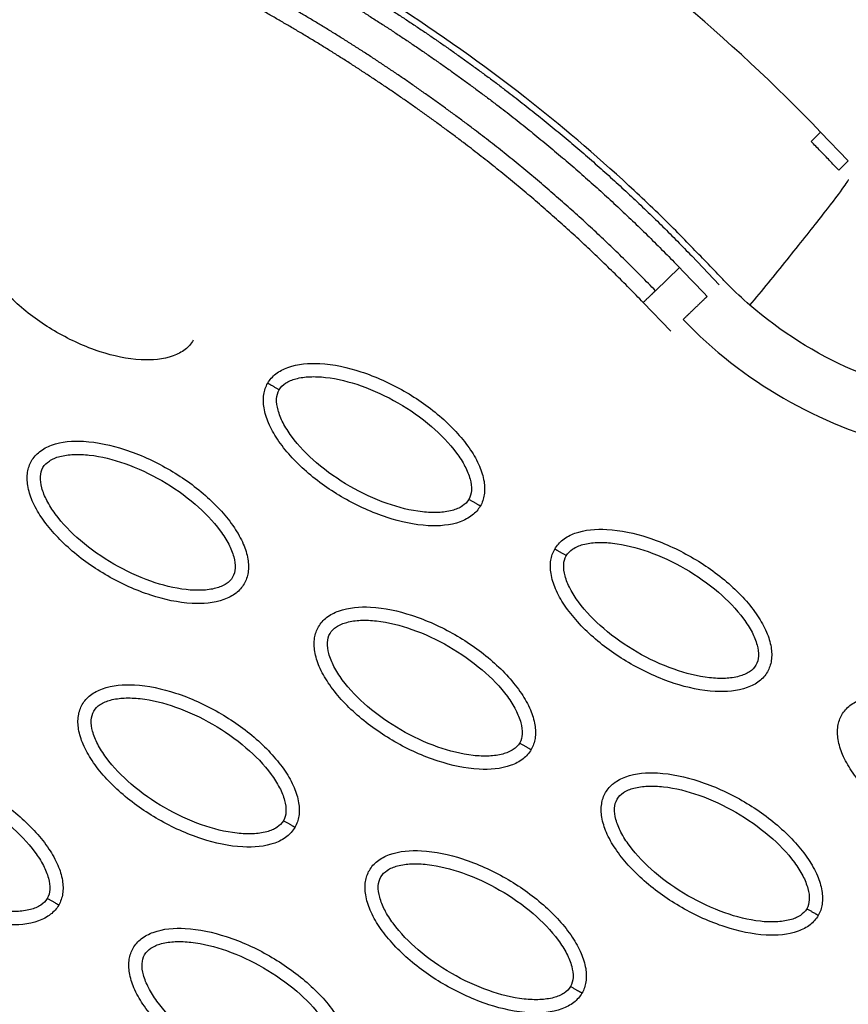
# Model space of a CAD drawing. Units: millimetres. Extents: x -2659 to 36524, y -348 to 25750.
# Drawn here: x 9875 to 9937, y 9605 to 9679 of the extents above; entities that cross this region are included whole.
import ezdxf

# ---------------------------------------------------------------- set-up
doc = ezdxf.new("R2010")
doc.units = ezdxf.units.MM
doc.layers.add('DiKom', color=7, linetype='Continuous')
doc.layers.add('QITELE', color=7, linetype='Continuous')
doc.dimstyles.new('Qitele', dxfattribs={"dimscale": 85, "dimtxt": 4, "dimasz": 5, "dimexe": 4, "dimexo": 0, "dimgap": 3, "dimtad": 1, "dimdec": 0, "dimrnd": 10, "dimzin": 1, "dimtxsty": 'Standard', "dimblk": 'OBLIQUE', "dimcen": 5, "dimdle": 4, "dimclrd": 256, "dimclre": 256, "dimclrt": 256, "dimadec": 0, "dimazin": 0, "dimtfac": 1, "dimtdec": 0, "dimtmove": 0, "dimatfit": 3, "dimldrblk": 'OBLIQUE', "dimfxl": 6, "dimfxlon": 1, "dimlwd": 40, "dimlwe": 30, "dimarcsym": 0})

# ---------------------------------------------------------------- blocks, each defined once
blk = doc.blocks.new('_Oblique')
at = {"color": 0, "linetype": 'ByBlock', "lineweight": -2}
blk.add_line((-0.5, -0.5), (0.5, 0.5), dxfattribs=at)
blk = doc.blocks.new('*D2')
at = {"layer": 'Defpoints', "color": 0, "transparency": 16777216}
for p in [(20146.931, 19119.945), (2614.902, 3316.628), (16561.145, 3316.628)]:
    blk.add_point(p, dxfattribs=at)
at = {"layer": 'QITELE', "lineweight": 40, "transparency": 16777216}
blk.add_line((2614.902, 19459.945), (2614.902, 2976.628), dxfattribs=at)
at = {"layer": 'QITELE', "lineweight": 30, "transparency": 16777216}
for p, q in [((3124.902, 19119.945), (2274.902, 19119.945)), ((3124.902, 3316.628), (2274.902, 3316.628))]:
    blk.add_line(p, q, dxfattribs=at)
at = {"layer": 'QITELE', "lineweight": 40, "transparency": 16777216, "xscale": 425, "yscale": 425, "zscale": 425}
for p, rotation in [((2614.902, 19119.945), 90), ((2614.902, 3316.628), 270)]:
    blk.add_blockref('_Oblique', p, dxfattribs=dict(at, rotation=rotation))
at = {"layer": 'QITELE', "transparency": 16777216, "insert": (1879.094, 11194.095), "char_height": 595, "attachment_point": 5, "rotation": 90}
blk.add_mtext('15800', dxfattribs=at)
blk = doc.blocks.new('*D3')
at = {"layer": 'Defpoints', "color": 0, "transparency": 16777216}
for p in [(20307.609, 21136.487), (1133.918, 1785.681), (16689.405, 1785.681)]:
    blk.add_point(p, dxfattribs=at)
at = {"layer": 'QITELE', "lineweight": 40, "transparency": 16777216}
blk.add_line((1133.918, 21476.487), (1133.918, 1445.681), dxfattribs=at)
at = {"layer": 'QITELE', "lineweight": 30, "transparency": 16777216}
for p, q in [((1643.918, 21136.487), (793.918, 21136.487)), ((1643.918, 1785.681), (793.918, 1785.681))]:
    blk.add_line(p, q, dxfattribs=at)
at = {"layer": 'QITELE', "lineweight": 40, "transparency": 16777216, "xscale": 425, "yscale": 425, "zscale": 425}
for p, rotation in [((1133.918, 21136.487), 90), ((1133.918, 1785.681), 270)]:
    blk.add_blockref('_Oblique', p, dxfattribs=dict(at, rotation=rotation))
at = {"layer": 'QITELE', "transparency": 16777216, "insert": (398.11, 11353.538), "char_height": 595, "attachment_point": 5, "rotation": 90}
blk.add_mtext('19460', dxfattribs=at)
blk = doc.blocks.new('*D4')
at = {"layer": 'Defpoints', "color": 0, "transparency": 16777216}
for p in [(30630.04, 22155.085), (4830.159, 7383.399), (30630.04, 7347.113)]:
    blk.add_point(p, dxfattribs=at)
at = {"layer": 'QITELE', "lineweight": 30, "transparency": 16777216}
for p, q in [((4830.159, 21645.085), (4830.159, 22495.085)), ((30630.04, 21645.085), (30630.04, 22495.085))]:
    blk.add_line(p, q, dxfattribs=at)
at = {"layer": 'QITELE', "lineweight": 40, "transparency": 16777216}
blk.add_line((4490.159, 22155.085), (30970.04, 22155.085), dxfattribs=at)
at = {"layer": 'QITELE', "lineweight": 40, "transparency": 16777216, "xscale": 425, "yscale": 425, "zscale": 425, "rotation": 180}
blk.add_blockref('_Oblique', (4830.159, 22155.085), dxfattribs=at)
at = {"layer": 'QITELE', "lineweight": 40, "transparency": 16777216, "xscale": 425, "yscale": 425, "zscale": 425}
blk.add_blockref('_Oblique', (30630.04, 22155.085), dxfattribs=at)
at = {"layer": 'QITELE', "transparency": 16777216, "insert": (17767.092, 22890.893), "char_height": 595, "attachment_point": 5}
blk.add_mtext('25800', dxfattribs=at)
blk = doc.blocks.new('*D5')
at = {"layer": 'Defpoints', "color": 0, "transparency": 16777216}
for p in [(32925.549, 23525.638), (32925.549, 7543.623), (3359.112, 7240.106)]:
    blk.add_point(p, dxfattribs=at)
at = {"layer": 'QITELE', "lineweight": 30, "transparency": 16777216}
for p, q in [((3359.112, 23015.638), (3359.112, 23865.638)), ((32925.549, 23015.638), (32925.549, 23865.638))]:
    blk.add_line(p, q, dxfattribs=at)
at = {"layer": 'QITELE', "lineweight": 40, "transparency": 16777216}
blk.add_line((3019.112, 23525.638), (33265.549, 23525.638), dxfattribs=at)
at = {"layer": 'QITELE', "lineweight": 40, "transparency": 16777216, "xscale": 425, "yscale": 425, "zscale": 425, "rotation": 180}
blk.add_blockref('_Oblique', (3359.112, 23525.638), dxfattribs=at)
at = {"layer": 'QITELE', "lineweight": 40, "transparency": 16777216, "xscale": 425, "yscale": 425, "zscale": 425}
blk.add_blockref('_Oblique', (32925.549, 23525.638), dxfattribs=at)
at = {"layer": 'QITELE', "transparency": 16777216, "insert": (17730.099, 24261.446), "char_height": 595, "attachment_point": 5}
blk.add_mtext('29460', dxfattribs=at)
blk = doc.blocks.new('RN-01201')
at = {"color": 7, "linetype": 'Continuous'}
for p, q in [((9935.1, 9670.69), (9934.376, 9669.994)), ((9937.184, 9668.521), (9935.1, 9670.69)), ((9936.459, 9667.825), (9937.184, 9668.521)), ((9925.378, 9661.365), (9927.456, 9659.19)), ((9922.646, 9658.739), (9924.458, 9660.481)), ((9923.817, 9655.693), (9921.726, 9657.854))]:
    blk.add_line(p, q, dxfattribs=at)
blk.add_arc((9949.543, 9680.506), 34.481, 223.96954, 256.03041, dxfattribs=at)
for points, knots in [([(9437.921, 9304.107), (9709.203, 9786.321), (9981.463, 10268.034), (10258.085, 10747.158), (10534.707, 11226.283), (10815.691, 11702.819), (11097.677, 12178.906)], [0, 0, 0, 0, 1659.859352, 1659.859352, 1659.859352, 3319.643162, 3319.643162, 3319.643162, 3319.643162]), ([(9919.373, 9114.196), (10228.182, 9638.758), (10706.563, 10452.097), (11172.083, 11272.659), (11473.558, 11807.45)], [197.541861, 197.541861, 197.541861, 197.541861, 1659.888848, 3028.220939, 3028.220939, 3028.220939, 3028.220939]), ([(9935.1, 9670.69), (9928.242, 9677.829), (9912.374, 9690.94), (9884.094, 9705.833), (9851.442, 9716.135), (9828.108, 9719.757), (9815.959, 9720.884)], [0, 0, 0, 0, 29.353162, 60.725086, 94.566722, 130.988569, 130.988569, 130.988569, 130.988569]), ([(9929.771, 9657.647), (9929.194, 9658.15), (9928.43, 9658.871), (9926.926, 9660.422), (9925.522, 9661.903), (9923.256, 9664.198), (9919.247, 9668.036), (9909.38, 9676.398), (9892.781, 9687.025), (9869.874, 9696.936), (9853.586, 9701.483), (9845.09, 9703.323)], [0, 0, 0, 0, 2.29459, 3.149355, 6.481703, 8.418311, 12.821213, 23.133752, 47.175505, 71.729309, 97.807313, 97.807313, 97.807313, 97.807313]), ([(9936.459, 9667.825), (9936.228, 9668.063), (9935.769, 9668.55), (9935.058, 9669.283), (9934.628, 9669.733), (9934.376, 9669.994)], [-0.98768147, -0.98768147, -0.98768147, -0.98768147, -0.97562818, -0.96344227, -0.95140544, -0.95140544, -0.95140544, -0.95140544]), ([(9929.771, 9657.647), (9930.671, 9658.74), (9932.605, 9661.109), (9935.271, 9664.452), (9936.942, 9666.645), (9937.211, 9667.089), (9937.185, 9667.112)], [0, 0, 0, 0, 0.249918, 0.499946, 0.749973, 1, 1, 1, 1]), ([(9887.811, 9655.014), (9887.655, 9654.745), (9887.215, 9654.246), (9885.877, 9653.575), (9883.633, 9653.414), (9880.623, 9654.078), (9877.506, 9655.495), (9875.108, 9657.175), (9873.495, 9658.752), (9872.523, 9659.973), (9871.831, 9661.188), (9871.469, 9662.344), (9871.427, 9663.39), (9871.635, 9664.006), (9871.786, 9664.266)], [0, 0, 0, 0, 0.931276, 1.963919, 4.405768, 7.571965, 11.148137, 14.632233, 16.315096, 17.90115, 19.303978, 20.494603, 21.507941, 22.408096, 22.408096, 22.408096, 22.408096]), ([(10021.529, 9601.456), (10018.438, 9604.861), (10012.04, 9611.487), (9999.124, 9623.141), (9982.677, 9635.124), (9966.021, 9643.619), (9954.357, 9647.877), (9949.017, 9649.469), (9945.469, 9650.395), (9943.623, 9650.838), (9941.964, 9651.253), (9940.167, 9651.739), (9935.713, 9653.347), (9932.08, 9655.651), (9929.771, 9657.647)], [0, 0, 0, 0, 13.797741, 27.613231, 52.166072, 74.673559, 83.515986, 89.389108, 91.385759, 94.516079, 95.084551, 96.514863, 100.100979, 109.264132, 109.264132, 109.264132, 109.264132]), ([(9893.422, 9651.774), (9893.578, 9652.043), (9894.017, 9652.542), (9895.355, 9653.213), (9897.599, 9653.374), (9900.609, 9652.709), (9903.726, 9651.292), (9906.125, 9649.613), (9907.737, 9648.036), (9908.709, 9646.815), (9909.401, 9645.599), (9909.763, 9644.444), (9909.806, 9643.398), (9909.597, 9642.781), (9909.447, 9642.522)], [0, 0, 0, 0, 0.931276, 1.963919, 4.405768, 7.571965, 11.148137, 14.632233, 16.315096, 17.90115, 19.303978, 20.494603, 21.507941, 22.408096, 22.408096, 22.408096, 22.408096]), ([(9909.447, 9642.522), (9909.291, 9642.253), (9908.851, 9641.754), (9907.513, 9641.083), (9905.269, 9640.922), (9902.259, 9641.587), (9899.142, 9643.004), (9896.744, 9644.683), (9895.131, 9646.26), (9894.159, 9647.481), (9893.467, 9648.697), (9893.105, 9649.852), (9893.063, 9650.898), (9893.271, 9651.515), (9893.422, 9651.774)], [0, 0, 0, 0, 0.931276, 1.963919, 4.405768, 7.571965, 11.148137, 14.632233, 16.315096, 17.90115, 19.303978, 20.494603, 21.507941, 22.408096, 22.408096, 22.408096, 22.408096]), ([(9894.287, 9651.275), (9894.402, 9651.477), (9894.785, 9651.843), (9895.604, 9652.163), (9896.634, 9652.297), (9898.306, 9652.214), (9900.587, 9651.63), (9903.288, 9650.368), (9905.737, 9648.658), (9907.388, 9646.97), (9908.295, 9645.564), (9908.69, 9644.611), (9908.825, 9643.745), (9908.701, 9643.226), (9908.582, 9643.021)], [0, 0, 0, 0, 0.695548, 1.55083, 2.605063, 3.799426, 6.552763, 9.628831, 12.70974, 15.480796, 16.671344, 17.708738, 18.562502, 19.270195, 19.270195, 19.270195, 19.270195]), ([(9908.582, 9643.021), (9908.466, 9642.819), (9908.083, 9642.453), (9907.265, 9642.133), (9906.234, 9641.999), (9904.563, 9642.082), (9902.282, 9642.666), (9899.581, 9643.928), (9897.131, 9645.638), (9895.48, 9647.326), (9894.574, 9648.732), (9894.178, 9649.685), (9894.043, 9650.551), (9894.167, 9651.07), (9894.287, 9651.275)], [0, 0, 0, 0, 0.695548, 1.55083, 2.605063, 3.799426, 6.552763, 9.628831, 12.70974, 15.480796, 16.671344, 17.708738, 18.562502, 19.270195, 19.270195, 19.270195, 19.270195]), ([(9875.617, 9645.918), (9875.773, 9646.187), (9876.213, 9646.686), (9877.55, 9647.357), (9879.795, 9647.518), (9882.804, 9646.854), (9885.922, 9645.437), (9888.32, 9643.757), (9889.932, 9642.18), (9890.905, 9640.959), (9891.597, 9639.743), (9891.958, 9638.588), (9892.001, 9637.542), (9891.792, 9636.925), (9891.642, 9636.666)], [0, 0, 0, 0, 0.931276, 1.963919, 4.405768, 7.571965, 11.148137, 14.632233, 16.315096, 17.90115, 19.303978, 20.494603, 21.507941, 22.408096, 22.408096, 22.408096, 22.408096]), ([(9891.642, 9636.666), (9891.486, 9636.397), (9891.046, 9635.898), (9889.709, 9635.227), (9887.464, 9635.067), (9884.455, 9635.731), (9881.337, 9637.148), (9878.939, 9638.828), (9877.326, 9640.405), (9876.354, 9641.626), (9875.662, 9642.841), (9875.3, 9643.997), (9875.258, 9645.043), (9875.467, 9645.659), (9875.617, 9645.918)], [0, 0, 0, 0, 0.931276, 1.963919, 4.405768, 7.571965, 11.148137, 14.632233, 16.315096, 17.90115, 19.303978, 20.494603, 21.507941, 22.408096, 22.408096, 22.408096, 22.408096]), ([(9876.482, 9645.419), (9876.597, 9645.621), (9876.981, 9645.987), (9877.799, 9646.308), (9878.829, 9646.442), (9880.501, 9646.358), (9882.782, 9645.774), (9885.483, 9644.512), (9887.932, 9642.802), (9889.583, 9641.114), (9890.49, 9639.708), (9890.885, 9638.756), (9891.02, 9637.889), (9890.897, 9637.37), (9890.777, 9637.166)], [0, 0, 0, 0, 0.695548, 1.55083, 2.605063, 3.799426, 6.552763, 9.628831, 12.70974, 15.480796, 16.671344, 17.708738, 18.562502, 19.270195, 19.270195, 19.270195, 19.270195]), ([(9890.777, 9637.166), (9890.662, 9636.963), (9890.278, 9636.598), (9889.46, 9636.277), (9888.43, 9636.143), (9886.758, 9636.226), (9884.477, 9636.81), (9881.776, 9638.073), (9879.327, 9639.783), (9877.676, 9641.471), (9876.769, 9642.877), (9876.373, 9643.829), (9876.239, 9644.695), (9876.362, 9645.214), (9876.482, 9645.419)], [0, 0, 0, 0, 0.695548, 1.55083, 2.605063, 3.799426, 6.552763, 9.628831, 12.70974, 15.480796, 16.671344, 17.708738, 18.562502, 19.270195, 19.270195, 19.270195, 19.270195]), ([(9915.058, 9639.282), (9915.214, 9639.551), (9915.654, 9640.05), (9916.991, 9640.721), (9919.235, 9640.882), (9922.245, 9640.218), (9925.362, 9638.801), (9927.761, 9637.121), (9929.373, 9635.544), (9930.345, 9634.323), (9931.037, 9633.108), (9931.399, 9631.952), (9931.442, 9630.906), (9931.233, 9630.29), (9931.083, 9630.03)], [0, 0, 0, 0, 0.931277, 1.963919, 4.405768, 7.571965, 11.148137, 14.632233, 16.315096, 17.90115, 19.303978, 20.494603, 21.507941, 22.408096, 22.408096, 22.408096, 22.408096]), ([(9915.923, 9638.783), (9916.038, 9638.985), (9916.422, 9639.351), (9917.24, 9639.672), (9918.27, 9639.806), (9919.942, 9639.722), (9922.223, 9639.138), (9924.924, 9637.876), (9927.373, 9636.166), (9929.024, 9634.478), (9929.931, 9633.072), (9930.326, 9632.12), (9930.461, 9631.254), (9930.337, 9630.734), (9930.218, 9630.53)], [0, 0, 0, 0, 0.695548, 1.55083, 2.605063, 3.799426, 6.552763, 9.628831, 12.70974, 15.480796, 16.671344, 17.708738, 18.562502, 19.270195, 19.270195, 19.270195, 19.270195]), ([(9931.083, 9630.03), (9930.927, 9629.761), (9930.487, 9629.262), (9929.149, 9628.591), (9926.905, 9628.431), (9923.895, 9629.095), (9920.778, 9630.512), (9918.38, 9632.192), (9916.767, 9633.769), (9915.795, 9634.99), (9915.103, 9636.205), (9914.741, 9637.361), (9914.699, 9638.407), (9914.907, 9639.023), (9915.058, 9639.282)], [0, 0, 0, 0, 0.931276, 1.963919, 4.405768, 7.571965, 11.148137, 14.632233, 16.315096, 17.90115, 19.303978, 20.494603, 21.507941, 22.408096, 22.408096, 22.408096, 22.408096]), ([(9930.218, 9630.53), (9930.102, 9630.328), (9929.719, 9629.962), (9928.901, 9629.641), (9927.871, 9629.507), (9926.199, 9629.59), (9923.918, 9630.175), (9921.217, 9631.437), (9918.767, 9633.147), (9917.116, 9634.835), (9916.21, 9636.241), (9915.814, 9637.193), (9915.68, 9638.059), (9915.803, 9638.578), (9915.923, 9638.783)], [0, 0, 0, 0, 0.695548, 1.55083, 2.605063, 3.799426, 6.552763, 9.628831, 12.70974, 15.480796, 16.671344, 17.708738, 18.562502, 19.270195, 19.270195, 19.270195, 19.270195]), ([(9897.253, 9633.427), (9897.409, 9633.696), (9897.849, 9634.195), (9899.186, 9634.866), (9901.431, 9635.026), (9904.44, 9634.362), (9907.558, 9632.945), (9909.956, 9631.266), (9911.568, 9629.689), (9912.541, 9628.468), (9913.233, 9627.252), (9913.594, 9626.096), (9913.637, 9625.051), (9913.428, 9624.434), (9913.278, 9624.175)], [0, 0, 0, 0, 0.931276, 1.963919, 4.405768, 7.571965, 11.148137, 14.632233, 16.315096, 17.90115, 19.303978, 20.494603, 21.507941, 22.408096, 22.408096, 22.408096, 22.408096]), ([(9898.118, 9632.927), (9898.233, 9633.13), (9898.617, 9633.495), (9899.435, 9633.816), (9900.465, 9633.95), (9902.137, 9633.867), (9904.418, 9633.283), (9907.119, 9632.02), (9909.568, 9630.311), (9911.219, 9628.623), (9912.126, 9627.216), (9912.521, 9626.264), (9912.656, 9625.398), (9912.533, 9624.879), (9912.413, 9624.674)], [0, 0, 0, 0, 0.695548, 1.55083, 2.605063, 3.799426, 6.552763, 9.628831, 12.70974, 15.480796, 16.671344, 17.708738, 18.562502, 19.270195, 19.270195, 19.270195, 19.270195]), ([(9913.278, 9624.175), (9913.122, 9623.906), (9912.682, 9623.407), (9911.345, 9622.736), (9909.1, 9622.575), (9906.091, 9623.24), (9902.973, 9624.656), (9900.575, 9626.336), (9898.962, 9627.913), (9897.99, 9629.134), (9897.298, 9630.35), (9896.936, 9631.505), (9896.894, 9632.551), (9897.103, 9633.168), (9897.253, 9633.427)], [0, 0, 0, 0, 0.931276, 1.963919, 4.405768, 7.571965, 11.148137, 14.632233, 16.315096, 17.90115, 19.303978, 20.494603, 21.507941, 22.408096, 22.408096, 22.408096, 22.408096]), ([(9912.413, 9624.674), (9912.298, 9624.472), (9911.914, 9624.106), (9911.096, 9623.785), (9910.066, 9623.651), (9908.394, 9623.735), (9906.113, 9624.319), (9903.412, 9625.581), (9900.963, 9627.291), (9899.312, 9628.979), (9898.405, 9630.385), (9898.009, 9631.338), (9897.875, 9632.204), (9897.998, 9632.723), (9898.118, 9632.927)], [0, 0, 0, 0, 0.695548, 1.55083, 2.605063, 3.799426, 6.552763, 9.628831, 12.70974, 15.480796, 16.671344, 17.708738, 18.562502, 19.270195, 19.270195, 19.270195, 19.270195]), ([(9879.448, 9627.571), (9879.604, 9627.84), (9880.044, 9628.339), (9881.381, 9629.01), (9883.626, 9629.171), (9886.635, 9628.506), (9889.753, 9627.09), (9892.151, 9625.41), (9893.764, 9623.833), (9894.736, 9622.612), (9895.428, 9621.396), (9895.79, 9620.241), (9895.832, 9619.195), (9895.623, 9618.578), (9895.473, 9618.319)], [0, 0, 0, 0, 0.931277, 1.963919, 4.405768, 7.571965, 11.148137, 14.632233, 16.315096, 17.90115, 19.303978, 20.494603, 21.507941, 22.408096, 22.408096, 22.408096, 22.408096]), ([(9880.313, 9627.072), (9880.428, 9627.274), (9880.812, 9627.64), (9881.63, 9627.961), (9882.66, 9628.095), (9884.332, 9628.011), (9886.613, 9627.427), (9889.314, 9626.165), (9891.764, 9624.455), (9893.414, 9622.767), (9894.321, 9621.361), (9894.717, 9620.408), (9894.851, 9619.542), (9894.728, 9619.023), (9894.608, 9618.819)], [0, 0, 0, 0, 0.695548, 1.55083, 2.605063, 3.799426, 6.552763, 9.628831, 12.70974, 15.480796, 16.671344, 17.708738, 18.562502, 19.270195, 19.270195, 19.270195, 19.270195]), ([(9936.694, 9626.791), (9936.85, 9627.06), (9937.29, 9627.559), (9938.627, 9628.23), (9940.871, 9628.391), (9943.881, 9627.726), (9946.998, 9626.309), (9949.397, 9624.63), (9951.009, 9623.053), (9951.981, 9621.832), (9952.673, 9620.616), (9953.035, 9619.461), (9953.078, 9618.415), (9952.869, 9617.798), (9952.719, 9617.539)], [0, 0, 0, 0, 0.931276, 1.963919, 4.405768, 7.571965, 11.148137, 14.632233, 16.315096, 17.90115, 19.303978, 20.494603, 21.507941, 22.408096, 22.408096, 22.408096, 22.408096]), ([(9895.473, 9618.319), (9895.317, 9618.05), (9894.877, 9617.551), (9893.54, 9616.88), (9891.295, 9616.719), (9888.286, 9617.384), (9885.168, 9618.801), (9882.77, 9620.48), (9881.158, 9622.057), (9880.185, 9623.278), (9879.493, 9624.494), (9879.132, 9625.649), (9879.089, 9626.695), (9879.298, 9627.312), (9879.448, 9627.571)], [0, 0, 0, 0, 0.931277, 1.963919, 4.405768, 7.571965, 11.148137, 14.632233, 16.315096, 17.90115, 19.303978, 20.494603, 21.507941, 22.408096, 22.408096, 22.408096, 22.408096]), ([(9894.608, 9618.819), (9894.493, 9618.616), (9894.109, 9618.25), (9893.291, 9617.93), (9892.261, 9617.796), (9890.589, 9617.879), (9888.308, 9618.463), (9885.607, 9619.725), (9883.158, 9621.435), (9881.507, 9623.123), (9880.6, 9624.529), (9880.205, 9625.482), (9880.07, 9626.348), (9880.193, 9626.867), (9880.313, 9627.072)], [0, 0, 0, 0, 0.695548, 1.55083, 2.605063, 3.799426, 6.552763, 9.628831, 12.70974, 15.480796, 16.671344, 17.708738, 18.562502, 19.270195, 19.270195, 19.270195, 19.270195]), ([(9952.719, 9617.539), (9952.563, 9617.27), (9952.123, 9616.771), (9950.785, 9616.1), (9948.541, 9615.939), (9945.531, 9616.604), (9942.414, 9618.02), (9940.016, 9619.7), (9938.403, 9621.277), (9937.431, 9622.498), (9936.739, 9623.714), (9936.377, 9624.869), (9936.335, 9625.915), (9936.543, 9626.532), (9936.694, 9626.791)], [0, 0, 0, 0, 0.931276, 1.963919, 4.405768, 7.571965, 11.148137, 14.632233, 16.315096, 17.90115, 19.303978, 20.494603, 21.507941, 22.408096, 22.408096, 22.408096, 22.408096]), ([(9861.643, 9621.715), (9861.799, 9621.984), (9862.239, 9622.483), (9863.577, 9623.154), (9865.821, 9623.315), (9868.831, 9622.651), (9871.948, 9621.234), (9874.346, 9619.554), (9875.959, 9617.977), (9876.931, 9616.756), (9877.623, 9615.541), (9877.985, 9614.385), (9878.027, 9613.339), (9877.819, 9612.723), (9877.668, 9612.463)], [0, 0, 0, 0, 0.931276, 1.963919, 4.405768, 7.571965, 11.148137, 14.632233, 16.315096, 17.90115, 19.303978, 20.494603, 21.507941, 22.408096, 22.408096, 22.408096, 22.408096]), ([(9862.509, 9621.216), (9862.624, 9621.418), (9863.007, 9621.784), (9863.825, 9622.105), (9864.856, 9622.239), (9866.528, 9622.155), (9868.808, 9621.571), (9871.509, 9620.309), (9873.959, 9618.599), (9875.61, 9616.911), (9876.516, 9615.505), (9876.912, 9614.553), (9877.047, 9613.687), (9876.923, 9613.167), (9876.803, 9612.963)], [0, 0, 0, 0, 0.695548, 1.55083, 2.605063, 3.799426, 6.552763, 9.628831, 12.70974, 15.480796, 16.671344, 17.708738, 18.562502, 19.270195, 19.270195, 19.270195, 19.270195]), ([(9918.889, 9620.935), (9919.045, 9621.204), (9919.485, 9621.703), (9920.822, 9622.374), (9923.067, 9622.535), (9926.076, 9621.87), (9929.194, 9620.454), (9931.592, 9618.774), (9933.204, 9617.197), (9934.177, 9615.976), (9934.869, 9614.76), (9935.23, 9613.605), (9935.273, 9612.559), (9935.064, 9611.942), (9934.914, 9611.683)], [0, 0, 0, 0, 0.931276, 1.963919, 4.405768, 7.571965, 11.148137, 14.632233, 16.315096, 17.90115, 19.303978, 20.494603, 21.507941, 22.408096, 22.408096, 22.408096, 22.408096]), ([(9877.668, 9612.463), (9877.512, 9612.194), (9877.073, 9611.695), (9875.735, 9611.024), (9873.491, 9610.864), (9870.481, 9611.528), (9867.364, 9612.945), (9864.965, 9614.625), (9863.353, 9616.202), (9862.381, 9617.423), (9861.689, 9618.638), (9861.327, 9619.794), (9861.284, 9620.84), (9861.493, 9621.456), (9861.643, 9621.715)], [0, 0, 0, 0, 0.931276, 1.963919, 4.405768, 7.571965, 11.148137, 14.632233, 16.315096, 17.90115, 19.303978, 20.494603, 21.507941, 22.408096, 22.408096, 22.408096, 22.408096]), ([(9919.754, 9620.436), (9919.869, 9620.638), (9920.253, 9621.004), (9921.071, 9621.325), (9922.101, 9621.459), (9923.773, 9621.375), (9926.054, 9620.791), (9928.755, 9619.529), (9931.204, 9617.819), (9932.855, 9616.131), (9933.762, 9614.725), (9934.158, 9613.772), (9934.292, 9612.906), (9934.169, 9612.387), (9934.049, 9612.183)], [0, 0, 0, 0, 0.695548, 1.55083, 2.605063, 3.799426, 6.552763, 9.628831, 12.70974, 15.480796, 16.671344, 17.708738, 18.562502, 19.270195, 19.270195, 19.270195, 19.270195]), ([(9876.803, 9612.963), (9876.688, 9612.761), (9876.305, 9612.395), (9875.486, 9612.074), (9874.456, 9611.94), (9872.784, 9612.023), (9870.503, 9612.608), (9867.802, 9613.87), (9865.353, 9615.58), (9863.702, 9617.268), (9862.795, 9618.674), (9862.4, 9619.626), (9862.265, 9620.492), (9862.389, 9621.011), (9862.509, 9621.216)], [0, 0, 0, 0, 0.695548, 1.55083, 2.605063, 3.799426, 6.552763, 9.628831, 12.70974, 15.480796, 16.671344, 17.708738, 18.562502, 19.270195, 19.270195, 19.270195, 19.270195]), ([(9934.914, 9611.683), (9934.758, 9611.414), (9934.318, 9610.915), (9932.981, 9610.244), (9930.736, 9610.084), (9927.727, 9610.748), (9924.609, 9612.165), (9922.211, 9613.844), (9920.598, 9615.421), (9919.626, 9616.642), (9918.934, 9617.858), (9918.572, 9619.014), (9918.53, 9620.059), (9918.739, 9620.676), (9918.889, 9620.935)], [0, 0, 0, 0, 0.931276, 1.963919, 4.405768, 7.571965, 11.148137, 14.632233, 16.315096, 17.90115, 19.303978, 20.494603, 21.507941, 22.408096, 22.408096, 22.408096, 22.408096]), ([(9934.049, 9612.183), (9933.934, 9611.98), (9933.55, 9611.615), (9932.732, 9611.294), (9931.702, 9611.16), (9930.03, 9611.243), (9927.749, 9611.827), (9925.048, 9613.09), (9922.599, 9614.799), (9920.948, 9616.487), (9920.041, 9617.894), (9919.645, 9618.846), (9919.511, 9619.712), (9919.634, 9620.231), (9919.754, 9620.436)], [0, 0, 0, 0, 0.695548, 1.55083, 2.605063, 3.799426, 6.552763, 9.628831, 12.70974, 15.480796, 16.671344, 17.708738, 18.562502, 19.270195, 19.270195, 19.270195, 19.270195]), ([(9901.084, 9615.08), (9901.24, 9615.349), (9901.68, 9615.848), (9903.017, 9616.519), (9905.262, 9616.679), (9908.271, 9616.015), (9911.389, 9614.598), (9913.787, 9612.918), (9915.4, 9611.341), (9916.372, 9610.12), (9917.064, 9608.905), (9917.426, 9607.749), (9917.468, 9606.703), (9917.259, 9606.087), (9917.109, 9605.827)], [0, 0, 0, 0, 0.931276, 1.963919, 4.405768, 7.571965, 11.148137, 14.632233, 16.315096, 17.90115, 19.303978, 20.494603, 21.507941, 22.408096, 22.408096, 22.408096, 22.408096]), ([(9901.949, 9614.58), (9902.064, 9614.782), (9902.448, 9615.148), (9903.266, 9615.469), (9904.296, 9615.603), (9905.968, 9615.519), (9908.249, 9614.935), (9910.95, 9613.673), (9913.4, 9611.963), (9915.05, 9610.275), (9915.957, 9608.869), (9916.353, 9607.917), (9916.487, 9607.051), (9916.364, 9606.532), (9916.244, 9606.327)], [0, 0, 0, 0, 0.695548, 1.55083, 2.605063, 3.799426, 6.552763, 9.628831, 12.70974, 15.480796, 16.671344, 17.708738, 18.562502, 19.270195, 19.270195, 19.270195, 19.270195]), ([(9917.109, 9605.827), (9916.953, 9605.559), (9916.513, 9605.06), (9915.176, 9604.389), (9912.931, 9604.228), (9909.922, 9604.892), (9906.804, 9606.309), (9904.406, 9607.989), (9902.794, 9609.566), (9901.821, 9610.787), (9901.129, 9612.002), (9900.768, 9613.158), (9900.725, 9614.204), (9900.934, 9614.82), (9901.084, 9615.08)], [0, 0, 0, 0, 0.931276, 1.963919, 4.405768, 7.571965, 11.148137, 14.632233, 16.315096, 17.90115, 19.303978, 20.494603, 21.507941, 22.408096, 22.408096, 22.408096, 22.408096]), ([(9916.244, 9606.327), (9916.129, 9606.125), (9915.745, 9605.759), (9914.927, 9605.438), (9913.897, 9605.304), (9912.225, 9605.388), (9909.944, 9605.972), (9907.243, 9607.234), (9904.794, 9608.944), (9903.143, 9610.632), (9902.236, 9612.038), (9901.841, 9612.99), (9901.706, 9613.856), (9901.829, 9614.376), (9901.949, 9614.58)], [0, 0, 0, 0, 0.695548, 1.55083, 2.605063, 3.799426, 6.552763, 9.628831, 12.70974, 15.480796, 16.671344, 17.708738, 18.562502, 19.270195, 19.270195, 19.270195, 19.270195]), ([(9883.279, 9609.224), (9883.435, 9609.493), (9883.875, 9609.992), (9885.213, 9610.663), (9887.457, 9610.824), (9890.467, 9610.159), (9893.584, 9608.742), (9895.982, 9607.063), (9897.595, 9605.486), (9898.567, 9604.265), (9899.259, 9603.049), (9899.621, 9601.894), (9899.663, 9600.848), (9899.455, 9600.231), (9899.304, 9599.972)], [0, 0, 0, 0, 0.931276, 1.963919, 4.405768, 7.571965, 11.148137, 14.632233, 16.315096, 17.90115, 19.303978, 20.494603, 21.507941, 22.408096, 22.408096, 22.408096, 22.408096]), ([(9884.145, 9608.724), (9884.26, 9608.927), (9884.643, 9609.292), (9885.461, 9609.613), (9886.492, 9609.747), (9888.164, 9609.664), (9890.445, 9609.08), (9893.145, 9607.818), (9895.595, 9606.108), (9897.246, 9604.42), (9898.152, 9603.014), (9898.548, 9602.061), (9898.683, 9601.195), (9898.559, 9600.676), (9898.439, 9600.471)], [0, 0, 0, 0, 0.695548, 1.55083, 2.605063, 3.799426, 6.552763, 9.628831, 12.70974, 15.480796, 16.671344, 17.708738, 18.562502, 19.270195, 19.270195, 19.270195, 19.270195]), ([(9899.304, 9599.972), (9899.148, 9599.703), (9898.709, 9599.204), (9897.371, 9598.533), (9895.127, 9598.372), (9892.117, 9599.037), (9889, 9600.453), (9886.601, 9602.133), (9884.989, 9603.71), (9884.017, 9604.931), (9883.325, 9606.147), (9882.963, 9607.302), (9882.92, 9608.348), (9883.129, 9608.965), (9883.279, 9609.224)], [0, 0, 0, 0, 0.931277, 1.963919, 4.405768, 7.571965, 11.148137, 14.632233, 16.315096, 17.90115, 19.303978, 20.494603, 21.507941, 22.408096, 22.408096, 22.408096, 22.408096]), ([(9898.439, 9600.471), (9898.324, 9600.269), (9897.941, 9599.903), (9897.122, 9599.582), (9896.092, 9599.448), (9894.42, 9599.532), (9892.139, 9600.116), (9889.438, 9601.378), (9886.989, 9603.088), (9885.338, 9604.776), (9884.432, 9606.182), (9884.036, 9607.135), (9883.901, 9608.001), (9884.025, 9608.52), (9884.145, 9608.724)], [0, 0, 0, 0, 0.695548, 1.55083, 2.605063, 3.799426, 6.552763, 9.628831, 12.70974, 15.480796, 16.671344, 17.708738, 18.562502, 19.270195, 19.270195, 19.270195, 19.270195])]:
    blk.add_open_spline(points, degree=3, knots=knots, dxfattribs=at)
for points in [[(9423.983, 9311.965), (9577.59, 9585.007), (9731.508, 9857.884), (9886.364, 10130.238)], [(9924.458, 9660.481), (9925.154, 9659.759), (9925.85, 9659.037), (9926.546, 9658.316)]]:
    blk.add_open_spline(points, degree=3, dxfattribs=at)
for points, weights, degree, knots in [([(9814.705, 9707.482), (9825.064, 9706.522), (9835.385, 9704.989), (9845.556, 9702.749), (9854.508, 9700.777), (9863.344, 9698.257), (9871.947, 9695.08), (9879.461, 9692.306), (9886.797, 9689.03), (9893.828, 9685.184), (9900.029, 9681.808), (9905.954, 9677.967), (9911.567, 9673.683), (9916.477, 9669.93), (9921.09, 9665.816), (9925.378, 9661.365)], [1, 1.023061934, 1.04665572081, 1.07079362597, 1.07079362597, 1.07079362597, 1.07079362597, 1.07079362597, 1.07079362597, 1.07079362597, 1.0686992286, 1.0686992286, 1.07079362597, 1.06875272328, 1.06875272328, 1.07079362597], 3, [1.225922, 1.225922, 1.225922, 1.225922, 32.562275, 32.562275, 32.562275, 60.142963, 60.142963, 60.142963, 84.230642, 84.230642, 84.230642, 105.391986, 105.391986, 105.391986, 123.916384, 123.916384, 123.916384, 123.916384]), ([(9814.587, 9706.211), (9824.9, 9705.255), (9835.169, 9703.729), (9845.283, 9701.501), (9854.184, 9699.54), (9862.965, 9697.035), (9871.507, 9693.88), (9878.968, 9691.125), (9886.246, 9687.874), (9893.217, 9684.061), (9899.361, 9680.717), (9905.23, 9676.912), (9910.791, 9672.668), (9915.65, 9668.955), (9920.215, 9664.884), (9924.458, 9660.481)], [1, 1.023061934, 1.04665572081, 1.07079362597, 1.07079362597, 1.07079362597, 1.07079362597, 1.07079362597, 1.07079362597, 1.07079362597, 1.06869996725, 1.06869996725, 1.07079362597, 1.06875332006, 1.06875332006, 1.07079362597], 3, [1.225922, 1.225922, 1.225922, 1.225922, 32.562275, 32.562275, 32.562275, 60.142963, 60.142963, 60.142963, 84.230642, 84.230642, 84.230642, 105.195321, 105.195321, 105.195321, 123.52466, 123.52466, 123.52466, 123.52466]), ([(9922.646, 9658.739), (9918.424, 9663.119), (9913.879, 9667.162), (9909.038, 9670.845), (9903.493, 9675.055), (9897.639, 9678.824), (9891.512, 9682.129), (9884.541, 9685.906), (9877.27, 9689.112), (9869.828, 9691.819), (9861.413, 9694.881), (9852.778, 9697.305), (9844.035, 9699.201), (9834.244, 9701.324), (9824.317, 9702.785), (9814.355, 9703.707)], [1, 0.998037286651, 0.998037286651, 1, 0.998002220329, 0.998002220329, 1, 1, 1, 1, 1, 1, 1, 0.97745997543, 0.955428003568, 0.933892632892], 3, [0, 0, 0, 0, 18.232056, 18.232056, 18.232056, 39.096656, 39.096656, 39.096656, 62.91641, 62.91641, 62.91641, 89.849711, 89.849711, 89.849711, 120.013328, 120.013328, 120.013328, 120.013328]), ([(9921.726, 9657.854), (9917.55, 9662.187), (9913.054, 9666.186), (9908.265, 9669.829), (9902.773, 9673.999), (9896.975, 9677.731), (9890.905, 9681.004), (9883.996, 9684.748), (9876.783, 9687.929), (9869.394, 9690.617), (9861.039, 9693.657), (9852.459, 9696.066), (9843.766, 9697.952), (9834.031, 9700.063), (9824.154, 9701.518), (9814.237, 9702.437)], [1, 0.998037870575, 0.998037870575, 1, 0.998002965916, 0.998002965916, 1, 1, 1, 1, 1, 1, 1, 0.97745997543, 0.955428003568, 0.933892632892], 3, [0, 0, 0, 0, 18.03408, 18.03408, 18.03408, 38.699938, 38.699938, 38.699938, 62.519692, 62.519692, 62.519692, 89.452993, 89.452993, 89.452993, 119.61661, 119.61661, 119.61661, 119.61661]), ([(9926.546, 9658.316), (9926.227, 9658.009), (9925.636, 9657.441), (9925.046, 9656.874), (9924.726, 9656.567)], [1, 0.877697654034, 1, 0.877697654034, 1], 2, [0, 0, 0, 1.499276, 1.499276, 2.998552, 2.998552, 2.998552])]:
    blk.add_rational_spline(points, weights, degree=degree, knots=knots, dxfattribs=at)
for points, weights, degree in [([(9922.646, 9658.739), (9922.323, 9658.428), (9921.726, 9657.854)], [1, 0.877678317522, 1], 2), ([(9894.287, 9651.275), (9893.78, 9651.567), (9893.422, 9651.774), (9893.422, 9651.774)], [1, 0.804777885043, 0.804783411629, 1], 3), ([(9909.447, 9642.522), (9909.447, 9642.522), (9909.088, 9642.729), (9908.582, 9643.021)], [1, 0.804783411588, 0.804777885007, 1], 3), ([(9915.923, 9638.783), (9915.416, 9639.076), (9915.058, 9639.282), (9915.058, 9639.282)], [1, 0.804777885001, 0.804783411581, 1], 3), ([(9912.413, 9624.674), (9912.92, 9624.382), (9913.278, 9624.175), (9913.278, 9624.175)], [1, 0.804777800905, 0.804783336563, 1], 3), ([(9895.473, 9618.319), (9895.473, 9618.319), (9895.115, 9618.526), (9894.608, 9618.819)], [1, 0.804783411589, 0.804777885008, 1], 3), ([(9877.668, 9612.463), (9877.668, 9612.463), (9877.31, 9612.67), (9876.803, 9612.963)], [1, 0.804783336671, 0.804777801002, 1], 3), ([(9934.914, 9611.683), (9934.914, 9611.683), (9934.556, 9611.89), (9934.049, 9612.183)], [1, 0.804783411547, 0.80477788497, 1], 3), ([(9917.109, 9605.827), (9917.109, 9605.828), (9916.751, 9606.034), (9916.244, 9606.327)], [1, 0.804783411542, 0.804777884966, 1], 3)]:
    blk.add_rational_spline(points, weights, degree=degree, dxfattribs=at)

msp = doc.modelspace()

# ---------------------------------------------------------------- block references
at = {"layer": 'DiKom'}
msp.add_blockref('RN-01201', (0, 0), dxfattribs=at)

# ---------------------------------------------------------------- dimensions: what is measured, and where the dimension line sits
at = {"layer": 'QITELE'}
for base, p1, p2, text, picture, middle in [((32925.549, 23525.638), (3359.112, 7240.106), (32925.549, 7543.623), '29460', '*D5', (17730.099, 23525.638)), ((30630.04, 22155.085), (4830.159, 7383.399), (30630.04, 7347.113), '25800', '*D4', (17767.092, 22155.085))]:
    dim = msp.add_linear_dim(base=base, p1=p1, p2=p2, text=text, dimstyle='Qitele', override={"dimtxt": 7, "dimgap": 5}, dxfattribs=at)
    dim.commit()
    dim.dimension.update_dxf_attribs({"geometry": picture, "text_midpoint": middle, "dimtype": 160})
for base, p1, p2, text, picture, middle in [((1133.918, 1785.681), (20307.609, 21136.487), (16689.405, 1785.681), '19460', '*D3', (1133.918, 11353.538)), ((2614.902, 3316.628), (20146.931, 19119.945), (16561.145, 3316.628), '15800', '*D2', (2614.902, 11194.095))]:
    dim = msp.add_linear_dim(base=base, p1=p1, p2=p2, angle=90, text=text, dimstyle='Qitele', override={"dimtxt": 7, "dimgap": 5}, dxfattribs=at)
    dim.commit()
    dim.dimension.update_dxf_attribs({"geometry": picture, "text_midpoint": middle, "dimtype": 160})

doc.saveas('drawing.dxf')
